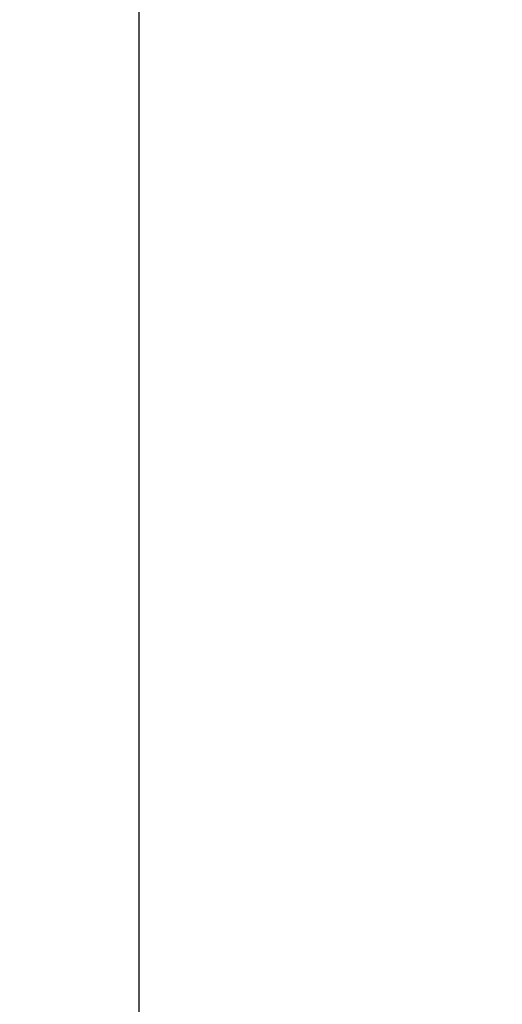
# Model space of a CAD drawing. Units: millimetres. Extents: x 2645 to 6679, y 4272 to 5616.
# Drawn here: x 2645 to 2759, y 5226 to 5458 of the extents above; entities that cross this region are included whole.
import ezdxf

# ---------------------------------------------------------------- set-up
doc = ezdxf.new("R2010")
doc.units = ezdxf.units.MM
doc.layers.add('01', color=7, linetype='Continuous', lineweight=35)
doc.styles.get("Standard").update_dxf_attribs({"font": 'ARIAL.TTF'})
doc.dimstyles.new('A2', dxfattribs={"dimtxt": 25, "dimasz": 12, "dimexe": 1, "dimexo": 1, "dimgap": 2, "dimtad": 1, "dimdec": 0, "dimdsep": 46, "dimtxsty": 'Standard', "dimcen": 0, "dimadec": 0, "dimazin": 0, "dimtfac": 1, "dimtdec": 0, "dimtmove": 0, "dimatfit": 3, "dimfxl": 0, "dimarcsym": 0})

# ---------------------------------------------------------------- blocks, each defined once
blk = doc.blocks.new('*D21')
at = {"layer": '01', "color": 0, "lineweight": -2}
for p, q in [((2757.89, 5522.19), (2672.42, 5522.19)), ((2673.42, 5510.19), (2673.42, 4441.8)), ((2755.88, 4429.8), (2672.42, 4429.8))]:
    blk.add_line(p, q, dxfattribs=at)
for points in [[(2671.42, 5510.19), (2675.42, 5510.19), (2673.42, 5522.19)], [(2671.42, 4441.8), (2675.42, 4441.8), (2673.42, 4429.8)]]:
    blk.add_solid(points, dxfattribs=at)
at = {"layer": 'Defpoints', "color": 0, "lineweight": -2}
for p in [(2758.89, 5522.19), (2673.42, 4429.8), (2756.88, 4429.8)]:
    blk.add_point(p, dxfattribs=at)
at = {"layer": '01', "color": 0, "lineweight": -2, "insert": (2645.89, 4978.8), "char_height": 25, "attachment_point": 2, "rotation": 90}
blk.add_mtext('{\\fArial|b0|i0|c134|p34;1092}', dxfattribs=at)

msp = doc.modelspace()

# ---------------------------------------------------------------- dimensions: what is measured, and where the dimension line sits
at = {"layer": '01', "lineweight": -2}
dim = msp.add_linear_dim(base=(2673.42, 4429.8), p1=(2758.89, 5522.19), p2=(2756.88, 4429.8), angle=270, text='{\\fArial|b0|i0|c134|p34;<>}', dimstyle='A2', dxfattribs=at)
dim.commit()
dim.dimension.update_dxf_attribs({"geometry": '*D21', "text_midpoint": (2673.42, 4978.8), "dimtype": 160})

doc.saveas('drawing.dxf')
